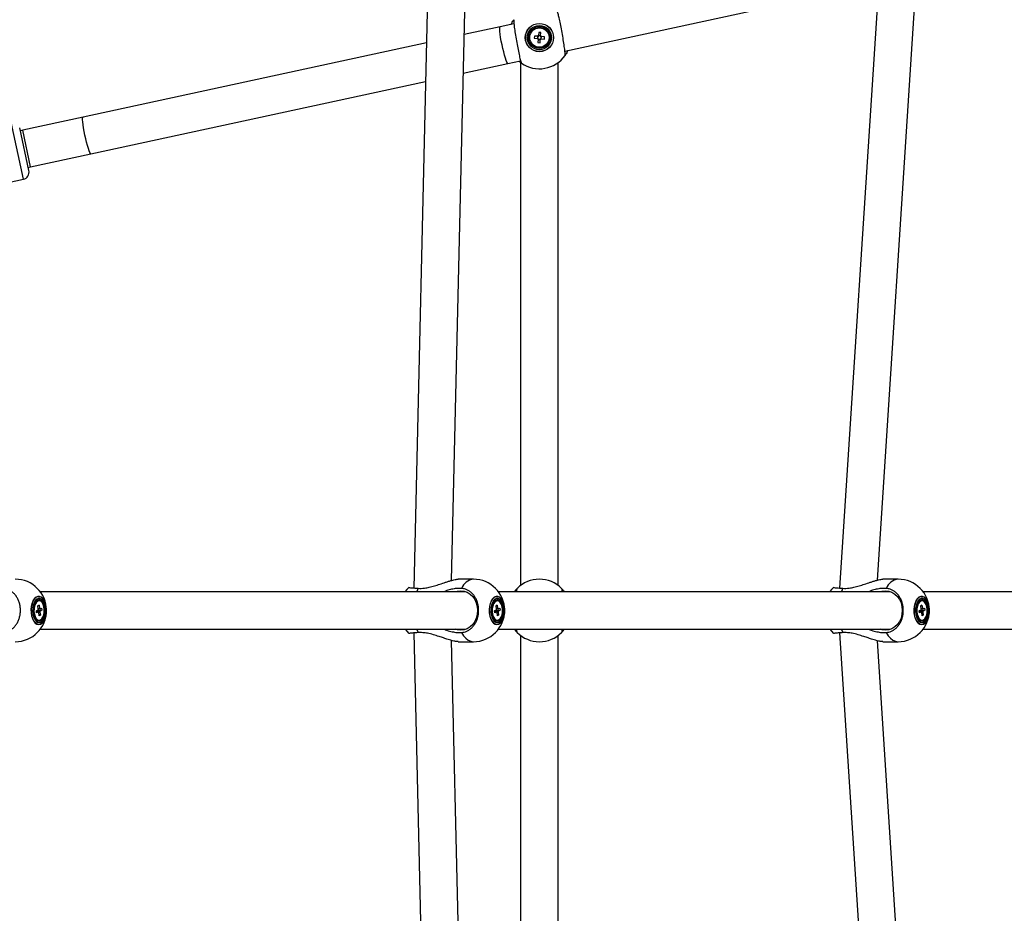
# Model space of a CAD drawing. Units: millimetres. Extents: x -4610 to 4917, y 6050 to 17050.
# Drawn here: x 1618 to 2091, y 11404 to 11833 of the extents above; entities that cross this region are included whole.
import ezdxf

# ---------------------------------------------------------------- set-up
doc = ezdxf.new("R2010")
doc.units = ezdxf.units.MM

msp = doc.modelspace()

# ---------------------------------------------------------------- linework, layer by layer
at = {"color": 7, "linetype": 'Continuous', "lineweight": 25}
for p, q in [((2029.86, 11564.1), (2071.14, 12199.67)), ((2052.78, 12194.13), (2011.61, 11560.3)), ((1825.42, 11563.94), (1837.79, 12090.88)), ((1819.67, 12085.77), (1807.34, 11560.33)), ((1879.89, 11817.99), (2030.47, 11850.61)), ((1848.77, 11829.66), (1831.57, 11825.94)), ((1855.43, 11831.11), (1848.77, 11829.66)), ((1865.26, 11825.26), (1865.18, 11824.23)), ((1865.18, 11824.23), (1866.69, 11824.11)), ((1866.77, 11825.14), (1865.26, 11825.26)), ((1866.78, 11825.14), (1866.7, 11824.11)), ((1867.34, 11827.03), (1867.22, 11825.52)), ((1868.25, 11825.44), (1867.22, 11825.52)), ((1868.37, 11826.95), (1867.34, 11827.03)), ((1868.25, 11825.44), (1868.37, 11826.95)), ((1868.55, 11823.96), (1868.63, 11824.99)), ((1868.55, 11823.96), (1870.06, 11823.84)), ((1870.15, 11824.87), (1868.63, 11824.99)), ((1870.06, 11823.84), (1870.15, 11824.87)), ((1813.48, 11822.02), (1648.6, 11786.29)), ((1867.08, 11823.66), (1866.96, 11822.15)), ((1866.96, 11822.15), (1867.98, 11822.07)), ((1867.08, 11823.66), (1868.1, 11823.58)), ((1867.98, 11822.07), (1868.1, 11823.58)), ((1879.92, 11815.9), (1879.93, 11815.91)), ((1831.14, 11807.43), (1852.58, 11812.07)), ((1852.58, 11812.07), (1858.61, 11813.38)), ((1858.66, 11812.55), (1858.66, 11561.55)), ((1876.66, 11561.55), (1876.66, 11812.55)), ((1652.41, 11768.7), (1813.04, 11803.51)), ((1648.6, 11786.29), (1619.67, 11780.03)), ((1622.66, 11760.72), (1618.21, 11781.25)), ((1619.67, 11780.03), (1618.53, 11779.78)), ((1623.48, 11762.43), (1652.41, 11768.7)), ((1622.34, 11762.19), (1623.48, 11762.43)), ((1604.56, 11753.22), (1619.98, 11756.56)), ((1835.98, 11564.55), (1828.72, 11564.55)), ((2039.81, 11564.55), (2032.55, 11564.55)), ((1857.08, 11560.18), (1857.07, 11560.17)), ((1878.23, 11560.19), (1878.24, 11560.18)), ((1832.14, 11558.55), (1627.85, 11558.55)), ((1803.17, 11558.55), (1628.06, 11558.55)), ((2035.97, 11558.55), (1847.77, 11558.55)), ((1856.78, 11558.55), (1847.98, 11558.55)), ((2007, 11558.55), (1878.55, 11558.55)), ((2304.17, 11558.55), (2051.6, 11558.55)), ((2156.78, 11558.55), (2051.81, 11558.55)), ((1626.22, 11549.43), (1627, 11549.81)), ((1626.96, 11551.79), (1627.5, 11552.05)), ((1627.16, 11550.32), (1626.96, 11551.79)), ((1627.5, 11552.05), (1626.97, 11551.72)), ((1627.56, 11554.2), (1627.09, 11554.2)), ((1627.5, 11552.05), (1627.7, 11550.58)), ((1627.97, 11550.28), (1628.76, 11550.66)), ((1628.76, 11550.66), (1628.9, 11549.67)), ((1846.14, 11549.43), (1846.92, 11549.81)), ((1846.88, 11551.79), (1847.42, 11552.05)), ((1847.08, 11550.32), (1846.88, 11551.79)), ((1847.42, 11552.05), (1846.89, 11551.72)), ((1847.48, 11554.2), (1847.01, 11554.2)), ((1847.42, 11552.05), (1847.62, 11550.58)), ((1847.89, 11550.28), (1848.68, 11550.66)), ((1848.68, 11550.66), (1848.82, 11549.67)), ((2049.96, 11549.43), (2050.75, 11549.81)), ((2050.71, 11551.79), (2051.24, 11552.05)), ((2050.91, 11550.32), (2050.71, 11551.79)), ((2051.24, 11552.05), (2050.72, 11551.72)), ((2051.31, 11554.2), (2050.84, 11554.2)), ((2051.24, 11552.05), (2051.45, 11550.58)), ((2051.72, 11550.28), (2052.51, 11550.66)), ((2052.51, 11550.66), (2052.65, 11549.67)), ((1626.35, 11548.44), (1626.22, 11549.43)), ((1628.9, 11549.67), (1626.23, 11549.36)), ((1627.14, 11548.82), (1626.35, 11548.44)), ((1627.62, 11547.05), (1627.42, 11548.52)), ((1628.15, 11547.31), (1627.54, 11547.63)), ((1628.15, 11547.31), (1627.62, 11547.05)), ((1627.95, 11548.78), (1628.15, 11547.31)), ((1628.9, 11549.67), (1628.11, 11549.28)), ((1846.27, 11548.44), (1846.14, 11549.43)), ((1848.82, 11549.67), (1846.15, 11549.36)), ((1847.06, 11548.82), (1846.27, 11548.44)), ((1847.54, 11547.05), (1847.34, 11548.52)), ((1848.07, 11547.31), (1847.46, 11547.63)), ((1848.07, 11547.31), (1847.54, 11547.05)), ((1847.87, 11548.78), (1848.07, 11547.31)), ((1848.82, 11549.67), (1848.03, 11549.28)), ((2050.1, 11548.44), (2049.96, 11549.43)), ((2052.65, 11549.67), (2049.97, 11549.36)), ((2050.89, 11548.82), (2050.1, 11548.44)), ((2051.37, 11547.05), (2051.16, 11548.52)), ((2051.9, 11547.31), (2051.29, 11547.63)), ((2051.9, 11547.31), (2051.37, 11547.05)), ((2051.7, 11548.78), (2051.9, 11547.31)), ((2052.65, 11549.67), (2051.86, 11549.28)), ((1627.09, 11544.9), (1627.56, 11544.9)), ((1627.94, 11540.55), (1832.04, 11540.55)), ((1628.06, 11540.55), (1803.17, 11540.55)), ((1847.01, 11544.9), (1847.48, 11544.9)), ((1847.86, 11540.55), (2035.87, 11540.55)), ((1847.98, 11540.55), (1856.78, 11540.55)), ((1878.55, 11540.55), (2007, 11540.55)), ((2050.84, 11544.9), (2051.31, 11544.9)), ((2051.69, 11540.55), (2304.06, 11540.55)), ((2051.81, 11540.55), (2156.78, 11540.55)), ((1807.34, 11538.77), (1819.67, 11013.33)), ((1857.09, 11538.9), (1857.08, 11538.92)), ((1858.66, 11537.55), (1858.66, 11286.55)), ((1876.66, 11286.55), (1876.66, 11537.55)), ((1878.24, 11538.92), (1878.21, 11538.88)), ((2011.61, 11538.8), (2052.78, 10904.97)), ((1837.79, 11008.22), (1825.42, 11535.19)), ((1828.65, 11534.55), (1835.98, 11534.55)), ((2071.14, 10899.43), (2029.85, 11535.01)), ((2032.48, 11534.55), (2039.81, 11534.55))]:
    msp.add_line(p, q, dxfattribs=at)
at = {"color": 8, "linetype": 'Continuous', "lineweight": 25}
for p, q in [((1619.98, 11756.56), (1614.05, 11783.93)), ((1623.48, 11762.43), (1619.67, 11780.03)), ((1809.5, 11560.18), (1808.78, 11558.65)), ((2013.33, 11560.18), (2012.61, 11558.65)), ((1808.77, 11540.47), (1809.5, 11538.92)), ((2012.6, 11540.47), (2013.33, 11538.92))]:
    msp.add_line(p, q, dxfattribs=at)
at = {"color": 8, "linetype": 'Continuous', "lineweight": 25, "flags": 128}
for points in [[(1852.58, 11812.07), (1852.37, 11812.22), (1852.08, 11812.71), (1851.74, 11813.54), (1851.36, 11814.67), (1850.95, 11816.06), (1850.52, 11817.64), (1850.11, 11819.35), (1849.71, 11821.13), (1849.36, 11822.89), (1849.06, 11824.57), (1848.82, 11826.1), (1848.66, 11827.42), (1848.59, 11828.47), (1848.6, 11829.21), (1848.69, 11829.6), (1848.77, 11829.66)], [(1652.41, 11768.7), (1652.19, 11768.84), (1651.91, 11769.34), (1651.57, 11770.17), (1651.19, 11771.3), (1650.77, 11772.69), (1650.35, 11774.27), (1649.93, 11775.98), (1649.54, 11777.76), (1649.18, 11779.52), (1648.88, 11781.2), (1648.65, 11782.73), (1648.49, 11784.05), (1648.41, 11785.1), (1648.42, 11785.83), (1648.52, 11786.23), (1648.6, 11786.29)], [(1830.28, 11538.97), (1831.24, 11537.43), (1832.32, 11536.19), (1833.48, 11535.29), (1834.72, 11534.74), (1835.98, 11534.55)], [(2034.1, 11538.97), (2035.06, 11537.43), (2036.14, 11536.19), (2037.31, 11535.29), (2038.54, 11534.74), (2039.81, 11534.55)]]:
    msp.add_lwpolyline(points, dxfattribs=at)
at = {"color": 7, "linetype": 'Continuous', "lineweight": 25, "flags": 128}
for points in [[(1805.1, 11560.66), (1803.99, 11559.55), (1803.25, 11558.65)], [(2008.92, 11560.66), (2007.82, 11559.55), (2007.08, 11558.65)], [(1627.34, 11542.75), (1628.18, 11542.93), (1628.98, 11543.47), (1629.69, 11544.34), (1630.27, 11545.49), (1630.69, 11546.86), (1630.93, 11548.37), (1630.98, 11549.94), (1630.84, 11551.5), (1630.5, 11552.95), (1630, 11554.22), (1629.35, 11555.23), (1628.59, 11555.94), (1627.77, 11556.3), (1626.92, 11556.3), (1626.1, 11555.94), (1625.34, 11555.23), (1624.69, 11554.22), (1624.18, 11552.95), (1623.85, 11551.5), (1623.7, 11549.94), (1623.75, 11548.37), (1623.99, 11546.86), (1624.42, 11545.49), (1625, 11544.34), (1625.71, 11543.47), (1626.5, 11542.93), (1627.34, 11542.75)], [(1627.37, 11542.82), (1626.54, 11543), (1625.75, 11543.54), (1625.05, 11544.4), (1624.48, 11545.53), (1624.06, 11546.88), (1623.82, 11548.38), (1623.77, 11549.94), (1623.92, 11551.48), (1624.25, 11552.91), (1624.75, 11554.17), (1625.39, 11555.17), (1626.14, 11555.87), (1626.95, 11556.23), (1627.79, 11556.23), (1628.61, 11555.87), (1629.36, 11555.17), (1630, 11554.17), (1630.5, 11552.91), (1630.83, 11551.48), (1630.98, 11549.94), (1630.93, 11548.38), (1630.69, 11546.88), (1630.27, 11545.53), (1629.69, 11544.4), (1628.99, 11543.54), (1628.21, 11543), (1627.37, 11542.82)], [(1627.56, 11543.73), (1628.33, 11543.91), (1629.06, 11544.45), (1629.69, 11545.31), (1630.19, 11546.43), (1630.53, 11547.75), (1630.67, 11549.18), (1630.62, 11550.64), (1630.38, 11552.03), (1629.96, 11553.26), (1629.39, 11554.26), (1628.71, 11554.96), (1627.95, 11555.32), (1627.17, 11555.32), (1626.41, 11554.96), (1625.72, 11554.26), (1625.15, 11553.26), (1624.73, 11552.03), (1624.49, 11550.64), (1624.44, 11549.18), (1624.59, 11547.75), (1624.92, 11546.43), (1625.42, 11545.31), (1626.05, 11544.45), (1626.78, 11543.91), (1627.56, 11543.73)], [(1627.56, 11544.35), (1628.28, 11544.53), (1628.95, 11545.05), (1629.53, 11545.87), (1629.97, 11546.95), (1630.25, 11548.2), (1630.35, 11549.55), (1630.25, 11550.9), (1629.97, 11552.15), (1629.53, 11553.23), (1628.95, 11554.05), (1628.28, 11554.57), (1627.56, 11554.75), (1626.84, 11554.57), (1626.16, 11554.05), (1625.58, 11553.23), (1625.14, 11552.15), (1624.86, 11550.9), (1624.77, 11549.55), (1624.86, 11548.2), (1625.14, 11546.95), (1625.58, 11545.87), (1626.16, 11545.05), (1626.84, 11544.53), (1627.56, 11544.35)], [(1829.98, 11559.05), (1831.54, 11558.87), (1833.04, 11558.33), (1834.43, 11557.45), (1835.64, 11556.27), (1836.64, 11554.83), (1837.38, 11553.18), (1837.84, 11551.4), (1837.99, 11549.55), (1837.84, 11547.7), (1837.38, 11545.91), (1836.64, 11544.27), (1835.64, 11542.83), (1834.43, 11541.65), (1833.04, 11540.77), (1831.54, 11540.23), (1829.98, 11540.05), (1828.41, 11540.23), (1827.43, 11540.54)], [(1827.83, 11558.7), (1828.41, 11558.87), (1829.98, 11559.05)], [(1847.26, 11542.75), (1848.1, 11542.93), (1848.9, 11543.47), (1849.61, 11544.34), (1850.19, 11545.49), (1850.61, 11546.86), (1850.85, 11548.37), (1850.9, 11549.94), (1850.76, 11551.5), (1850.42, 11552.95), (1849.92, 11554.22), (1849.27, 11555.23), (1848.51, 11555.94), (1847.69, 11556.3), (1846.84, 11556.3), (1846.02, 11555.94), (1845.26, 11555.23), (1844.61, 11554.22), (1844.1, 11552.95), (1843.77, 11551.5), (1843.62, 11549.94), (1843.67, 11548.37), (1843.91, 11546.86), (1844.34, 11545.49), (1844.92, 11544.34), (1845.63, 11543.47), (1846.42, 11542.93), (1847.26, 11542.75)], [(1847.29, 11542.82), (1846.46, 11543), (1845.67, 11543.54), (1844.97, 11544.4), (1844.4, 11545.53), (1843.98, 11546.88), (1843.74, 11548.38), (1843.69, 11549.94), (1843.84, 11551.48), (1844.17, 11552.91), (1844.67, 11554.17), (1845.31, 11555.17), (1846.06, 11555.87), (1846.88, 11556.23), (1847.71, 11556.23), (1848.53, 11555.87), (1849.28, 11555.17), (1849.92, 11554.17), (1850.42, 11552.91), (1850.75, 11551.48), (1850.9, 11549.94), (1850.85, 11548.38), (1850.61, 11546.88), (1850.19, 11545.53), (1849.61, 11544.4), (1848.91, 11543.54), (1848.13, 11543), (1847.29, 11542.82)], [(1847.48, 11543.73), (1848.25, 11543.91), (1848.98, 11544.45), (1849.61, 11545.31), (1850.11, 11546.43), (1850.45, 11547.75), (1850.59, 11549.18), (1850.54, 11550.64), (1850.3, 11552.03), (1849.88, 11553.26), (1849.31, 11554.26), (1848.63, 11554.96), (1847.87, 11555.32), (1847.09, 11555.32), (1846.33, 11554.96), (1845.64, 11554.26), (1845.07, 11553.26), (1844.65, 11552.03), (1844.41, 11550.64), (1844.36, 11549.18), (1844.51, 11547.75), (1844.84, 11546.43), (1845.34, 11545.31), (1845.97, 11544.45), (1846.7, 11543.91), (1847.48, 11543.73)], [(1847.48, 11544.35), (1848.2, 11544.53), (1848.87, 11545.05), (1849.45, 11545.87), (1849.89, 11546.95), (1850.17, 11548.2), (1850.27, 11549.55), (1850.17, 11550.9), (1849.89, 11552.15), (1849.45, 11553.23), (1848.87, 11554.05), (1848.2, 11554.57), (1847.48, 11554.75), (1846.76, 11554.57), (1846.08, 11554.05), (1845.51, 11553.23), (1845.06, 11552.15), (1844.78, 11550.9), (1844.69, 11549.55), (1844.78, 11548.2), (1845.06, 11546.95), (1845.51, 11545.87), (1846.08, 11545.05), (1846.76, 11544.53), (1847.48, 11544.35)], [(2033.8, 11559.05), (2035.37, 11558.87), (2036.87, 11558.33), (2038.26, 11557.45), (2039.47, 11556.27), (2040.47, 11554.83), (2041.21, 11553.18), (2041.67, 11551.4), (2041.82, 11549.55), (2041.67, 11547.7), (2041.21, 11545.91), (2040.47, 11544.27), (2039.47, 11542.83), (2038.26, 11541.65), (2036.87, 11540.77), (2035.37, 11540.23), (2033.8, 11540.05), (2032.24, 11540.23), (2031.26, 11540.54)], [(2031.66, 11558.7), (2032.24, 11558.87), (2033.8, 11559.05)], [(2051.09, 11542.75), (2051.93, 11542.93), (2052.73, 11543.47), (2053.44, 11544.34), (2054.02, 11545.49), (2054.44, 11546.86), (2054.68, 11548.37), (2054.73, 11549.94), (2054.59, 11551.5), (2054.25, 11552.95), (2053.74, 11554.22), (2053.1, 11555.23), (2052.34, 11555.94), (2051.51, 11556.3), (2050.67, 11556.3), (2049.84, 11555.94), (2049.09, 11555.23), (2048.44, 11554.22), (2047.93, 11552.95), (2047.6, 11551.5), (2047.45, 11549.94), (2047.5, 11548.37), (2047.74, 11546.86), (2048.17, 11545.49), (2048.75, 11544.34), (2049.45, 11543.47), (2050.25, 11542.93), (2051.09, 11542.75)], [(2051.12, 11542.82), (2050.29, 11543), (2049.5, 11543.54), (2048.8, 11544.4), (2048.23, 11545.53), (2047.81, 11546.88), (2047.57, 11548.38), (2047.52, 11549.94), (2047.67, 11551.48), (2048, 11552.91), (2048.5, 11554.17), (2049.14, 11555.17), (2049.89, 11555.87), (2050.7, 11556.23), (2051.54, 11556.23), (2052.36, 11555.87), (2053.11, 11555.17), (2053.75, 11554.17), (2054.25, 11552.91), (2054.58, 11551.48), (2054.73, 11549.94), (2054.68, 11548.38), (2054.44, 11546.88), (2054.02, 11545.53), (2053.44, 11544.4), (2052.74, 11543.54), (2051.95, 11543), (2051.12, 11542.82)], [(2051.31, 11543.73), (2052.08, 11543.91), (2052.81, 11544.45), (2053.44, 11545.31), (2053.94, 11546.43), (2054.28, 11547.75), (2054.42, 11549.18), (2054.37, 11550.64), (2054.13, 11552.03), (2053.71, 11553.26), (2053.14, 11554.26), (2052.46, 11554.96), (2051.7, 11555.32), (2050.91, 11555.32), (2050.16, 11554.96), (2049.47, 11554.26), (2048.9, 11553.26), (2048.48, 11552.03), (2048.24, 11550.64), (2048.19, 11549.18), (2048.34, 11547.75), (2048.67, 11546.43), (2049.17, 11545.31), (2049.8, 11544.45), (2050.53, 11543.91), (2051.31, 11543.73)], [(2051.31, 11544.35), (2052.03, 11544.53), (2052.7, 11545.05), (2053.28, 11545.87), (2053.72, 11546.95), (2054, 11548.2), (2054.1, 11549.55), (2054, 11550.9), (2053.72, 11552.15), (2053.28, 11553.23), (2052.7, 11554.05), (2052.03, 11554.57), (2051.31, 11554.75), (2050.58, 11554.57), (2049.91, 11554.05), (2049.33, 11553.23), (2048.89, 11552.15), (2048.61, 11550.9), (2048.52, 11549.55), (2048.61, 11548.2), (2048.89, 11546.95), (2049.33, 11545.87), (2049.91, 11545.05), (2050.58, 11544.53), (2051.31, 11544.35)], [(1628.18, 11545.05), (1628.84, 11545.56), (1629.39, 11546.39), (1629.79, 11547.48), (1630.01, 11548.74), (1630.04, 11550.06), (1629.86, 11551.34), (1629.49, 11552.48), (1628.97, 11553.38), (1628.34, 11553.97), (1627.64, 11554.2), (1626.93, 11554.05), (1626.28, 11553.54), (1625.73, 11552.71), (1625.32, 11551.62), (1625.1, 11550.36), (1625.08, 11549.04), (1625.26, 11547.75), (1625.62, 11546.62), (1626.14, 11545.72), (1626.78, 11545.13), (1627.48, 11544.9), (1628.18, 11545.05)], [(1848.1, 11545.05), (1848.76, 11545.56), (1849.31, 11546.39), (1849.71, 11547.48), (1849.93, 11548.74), (1849.96, 11550.06), (1849.78, 11551.34), (1849.41, 11552.48), (1848.89, 11553.38), (1848.26, 11553.97), (1847.56, 11554.2), (1846.85, 11554.05), (1846.2, 11553.54), (1845.65, 11552.71), (1845.24, 11551.62), (1845.02, 11550.36), (1845, 11549.04), (1845.18, 11547.75), (1845.54, 11546.62), (1846.06, 11545.72), (1846.7, 11545.13), (1847.4, 11544.9), (1848.1, 11545.05)], [(2051.93, 11545.05), (2052.59, 11545.56), (2053.14, 11546.39), (2053.54, 11547.48), (2053.76, 11548.74), (2053.79, 11550.06), (2053.61, 11551.34), (2053.24, 11552.48), (2052.72, 11553.38), (2052.09, 11553.97), (2051.39, 11554.2), (2050.68, 11554.05), (2050.03, 11553.54), (2049.47, 11552.71), (2049.07, 11551.62), (2048.85, 11550.36), (2048.83, 11549.04), (2049.01, 11547.75), (2049.37, 11546.62), (2049.89, 11545.72), (2050.53, 11545.13), (2051.23, 11544.9), (2051.93, 11545.05)], [(1803.21, 11540.5), (1803.96, 11539.59), (1805.05, 11538.48)], [(2007.04, 11540.5), (2007.79, 11539.59), (2008.88, 11538.48)]]:
    msp.add_lwpolyline(points, dxfattribs=at)
at = {"color": 7, "linetype": 'Continuous', "lineweight": 25}
for radius in [6.8, 6.73, 5.82, 5.2, 4.65]:
    msp.add_circle((1867.66, 11824.55), radius, dxfattribs=at)
for centre, radius, start, end in [((1867.66, 11824.55), 1.06, 204.4148, 236.5344), ((1867.66, 11824.55), 1.06, 114.4148, 146.5344), ((1867.66, 11824.55), 0.851, 138.2335, 212.7157), ((1867.66, 11824.55), 0.851, 212.7157, 228.2335), ((1867.66, 11824.55), 0.851, 122.7157, 138.2335), ((1867.66, 11824.55), 0.851, 228.2335, 302.7157), ((1867.66, 11824.55), 0.851, 48.2335, 122.7157), ((1867.66, 11824.55), 1.06, 294.4148, 326.5344), ((1867.66, 11824.55), 0.851, 302.7157, 318.2335), ((1867.66, 11824.55), 0.851, 32.7157, 48.2335), ((1867.66, 11824.55), 1.06, 24.4148, 56.5344), ((1867.66, 11824.55), 0.851, 318.2335, 32.7157), ((1867.66, 11824.55), 15, 234.8527, 325.1473), ((1619.24, 11759.98), 3.5, 282.2251, 12.2251), ((1616.06, 11549.55), 15, 270, 90), ((1835.98, 11549.55), 15, 270, 90), ((1867.66, 11549.55), 15, 44.8527, 135.1473), ((2039.81, 11549.55), 15, 270, 90), ((1627.28, 11552.24), 1.97, 95.4584, 146.1315), ((1628.44, 11549.64), 1.44, 151.8513, 173.1133), ((1627.39, 11550.02), 0.641, 23.9831, 60.7174), ((1847.2, 11552.24), 1.97, 95.4584, 146.1315), ((1848.36, 11549.64), 1.44, 151.8513, 173.1133), ((1847.31, 11550.02), 0.641, 23.9831, 60.7174), ((2051.03, 11552.24), 1.97, 95.4584, 146.1315), ((2052.19, 11549.64), 1.44, 151.8513, 173.1133), ((2051.13, 11550.02), 0.641, 23.9831, 60.7174), ((1627.25, 11546.8), 1.91, 213.0562, 265.3539), ((1627.73, 11549.08), 0.641, 203.9831, 240.7174), ((1626.68, 11549.46), 1.44, 331.8513, 353.1133), ((1847.17, 11546.8), 1.91, 213.0562, 265.3539), ((1847.65, 11549.08), 0.641, 203.9831, 240.7174), ((1846.6, 11549.46), 1.44, 331.8513, 353.1133), ((2051, 11546.8), 1.91, 213.0562, 265.3539), ((2051.48, 11549.08), 0.641, 203.9831, 240.7174), ((2050.43, 11549.46), 1.44, 331.8513, 353.1133), ((1867.66, 11549.55), 15, 224.8527, 315.1473)]:
    msp.add_arc(centre, radius, start, end, dxfattribs=at)
at = {"color": 8, "linetype": 'Continuous', "lineweight": 25}
for centre in [(1836.94, 11557.42), (2040.77, 11557.42)]:
    msp.add_arc(centre, 7.19, 97.6547, 157.899, dxfattribs=at)
at = {"color": 7, "linetype": 'Continuous', "lineweight": 25}
for points, knots in [([(1879.97, 11815.98), (1880, 11816.13), (1880.05, 11816.45), (1879.89, 11818.24), (1879.53, 11820.94), (1879.01, 11824.28), (1878.39, 11827.84), (1877.74, 11831.24), (1877.13, 11834.1), (1876.63, 11836.08), (1876.39, 11836.73), (1876.31, 11836.81), (1876.3, 11836.81)], [0, 0, 0, 0, 0.098183, 0.209335, 0.320395, 0.431325, 0.542143, 0.652909, 0.763703, 0.874595, 0.985618, 1, 1, 1, 1]), ([(1854.04, 11830.81), (1854.22, 11831.18), (1854.62, 11832.01), (1855.09, 11832.73), (1855.35, 11833.13), (1855.35, 11833.11), (1855.34, 11833.11)], [0, 0, 0, 0, 0.254877, 0.569695, 0.842309, 1, 1, 1, 1]), ([(1855.35, 11833.12), (1855.33, 11832.97), (1855.27, 11832.65), (1855.43, 11830.86), (1855.79, 11828.16), (1856.31, 11824.82), (1856.93, 11821.26), (1857.59, 11817.86), (1858.2, 11815), (1858.7, 11813.01), (1858.94, 11812.37), (1859.02, 11812.29), (1859.03, 11812.28)], [0, 0, 0, 0, 0.098183, 0.209335, 0.320395, 0.431325, 0.542143, 0.652909, 0.763703, 0.874595, 0.985618, 1, 1, 1, 1]), ([(1866.95, 11824.09), (1866.93, 11824.09), (1866.85, 11824.1), (1866.77, 11824.1), (1866.7, 11824.11), (1866.69, 11824.11)], [0, 0, 0, 0, 0.23856, 0.872012, 1, 1, 1, 1]), ([(1866.77, 11825.14), (1866.78, 11825.14), (1866.85, 11825.13), (1866.93, 11825.12), (1867.01, 11825.12), (1867.03, 11825.12)], [0, 0, 0, 0, 0.127988, 0.76144, 1, 1, 1, 1]), ([(1867.08, 11823.66), (1867.08, 11823.67), (1867.08, 11823.73), (1867.09, 11823.82), (1867.09, 11823.89), (1867.1, 11823.91)], [0, 0, 0, 0, 0.127988, 0.76144, 1, 1, 1, 1]), ([(1867.2, 11825.27), (1867.2, 11825.29), (1867.21, 11825.36), (1867.22, 11825.45), (1867.22, 11825.51), (1867.22, 11825.52)], [0, 0, 0, 0, 0.23856, 0.872012, 1, 1, 1, 1]), ([(1868.25, 11825.44), (1868.25, 11825.43), (1868.24, 11825.36), (1868.24, 11825.28), (1868.23, 11825.21), (1868.23, 11825.18)], [0, 0, 0, 0, 0.127988, 0.76144, 1, 1, 1, 1]), ([(1868.55, 11823.96), (1868.54, 11823.96), (1868.48, 11823.97), (1868.39, 11823.97), (1868.32, 11823.98), (1868.3, 11823.98)], [0, 0, 0, 0, 0.1279884, 0.7614397, 1, 1, 1, 1]), ([(1868.38, 11825.01), (1868.4, 11825.01), (1868.48, 11825), (1868.56, 11824.99), (1868.62, 11824.99), (1868.63, 11824.99)], [0, 0, 0, 0, 0.23856, 0.872012, 1, 1, 1, 1]), ([(1868.12, 11823.83), (1868.12, 11823.81), (1868.11, 11823.74), (1868.11, 11823.65), (1868.1, 11823.59), (1868.1, 11823.58)], [0, 0, 0, 0, 0.23856, 0.872012, 1, 1, 1, 1]), ([(1881.28, 11818.29), (1881.1, 11817.92), (1880.71, 11817.09), (1880.24, 11816.37), (1879.97, 11815.97), (1879.98, 11815.98), (1879.98, 11815.99)], [0, 0, 0, 0, 0.2548768, 0.5696955, 0.8423095, 1, 1, 1, 1]), ([(1858.99, 11812.31), (1858.98, 11812.31), (1858.98, 11812.32), (1858.5, 11812.65), (1858.04, 11813.04), (1857.85, 11813.21)], [0, 0, 0, 0, 0.350438, 0.71957, 1, 1, 1, 1]), ([(1809.5, 11560.18), (1809.98, 11560.17), (1810.95, 11560.14), (1812.73, 11560.29), (1814.82, 11560.67), (1817.3, 11561.33), (1819.91, 11562.17), (1822.22, 11562.95), (1824.11, 11563.56), (1825.47, 11563.96), (1826.67, 11564.27), (1827.66, 11564.46), (1828.36, 11564.55), (1828.65, 11564.54), (1828.72, 11564.54)], [0, 0, 0, 0, 0.079523, 0.160131, 0.275535, 0.393704, 0.521317, 0.652718, 0.726065, 0.800911, 0.86002, 0.920673, 0.979878, 1, 1, 1, 1]), ([(2013.33, 11560.18), (2013.81, 11560.17), (2014.78, 11560.14), (2016.55, 11560.29), (2018.65, 11560.67), (2021.12, 11561.33), (2023.74, 11562.17), (2026.05, 11562.95), (2027.94, 11563.56), (2029.3, 11563.96), (2030.5, 11564.27), (2031.49, 11564.46), (2032.19, 11564.55), (2032.47, 11564.54), (2032.55, 11564.54)], [0, 0, 0, 0, 0.079523, 0.160131, 0.275535, 0.393704, 0.521317, 0.652718, 0.726065, 0.800911, 0.86002, 0.920673, 0.979878, 1, 1, 1, 1]), ([(1610.35, 11538.97), (1610.78, 11539.02), (1611.63, 11539.12), (1612.93, 11539.57), (1614.21, 11540.3), (1615.42, 11541.31), (1616.48, 11542.56), (1617.34, 11544), (1618, 11545.62), (1618.42, 11547.32), (1618.61, 11549.11), (1618.55, 11550.89), (1618.24, 11552.65), (1617.7, 11554.31), (1616.93, 11555.84), (1615.97, 11557.19), (1614.83, 11558.33), (1613.57, 11559.21), (1612.18, 11559.82), (1611.1, 11560.07), (1610.48, 11560.12), (1610.35, 11560.13)], [0, 0, 0, 0, 0.048514, 0.098118, 0.152906, 0.209285, 0.264027, 0.32036, 0.375039, 0.431306, 0.485929, 0.542138, 0.596737, 0.652918, 0.707531, 0.763726, 0.818388, 0.874631, 0.929357, 0.985667, 1, 1, 1, 1]), ([(1805.18, 11560.59), (1805.19, 11560.57), (1805.21, 11560.52), (1806.59, 11560.38), (1808.29, 11560.26), (1809.38, 11560.19), (1809.5, 11560.18)], [0, 0, 0, 0, 0.2246297, 0.5885052, 0.9528083, 1, 1, 1, 1]), ([(1830.28, 11560.13), (1829.29, 11560.14), (1827.58, 11560.15), (1824.95, 11559.6), (1823.17, 11559.11), (1822.22, 11558.64), (1822.03, 11558.55)], [0, 0, 0, 0, 0.377039, 0.652401, 0.927916, 1, 1, 1, 1]), ([(1830.28, 11538.97), (1830.7, 11539.02), (1831.56, 11539.12), (1832.85, 11539.57), (1834.13, 11540.3), (1835.34, 11541.31), (1836.4, 11542.56), (1837.26, 11544), (1837.92, 11545.62), (1838.34, 11547.32), (1838.53, 11549.11), (1838.47, 11550.89), (1838.16, 11552.65), (1837.62, 11554.31), (1836.85, 11555.84), (1835.89, 11557.19), (1834.75, 11558.33), (1833.49, 11559.21), (1832.1, 11559.82), (1831.02, 11560.07), (1830.4, 11560.12), (1830.28, 11560.13)], [0, 0, 0, 0, 0.048514, 0.098118, 0.152906, 0.209285, 0.264027, 0.32036, 0.375039, 0.431306, 0.485929, 0.542138, 0.596737, 0.652918, 0.707531, 0.763726, 0.818388, 0.874631, 0.929357, 0.985667, 1, 1, 1, 1]), ([(1856.99, 11560.09), (1856.99, 11560.09), (1856.99, 11560.1), (1856.52, 11559.6), (1856.07, 11559.11), (1855.75, 11558.64), (1855.68, 11558.55)], [0, 0, 0, 0, 0.295594, 0.606957, 0.918492, 1, 1, 1, 1]), ([(1856.78, 11558.55), (1856.8, 11558.77), (1856.84, 11559.29), (1856.92, 11559.82), (1856.98, 11560.07), (1857.02, 11560.12), (1857.03, 11560.13)], [0, 0, 0, 0, 0.23775, 0.570488, 0.912857, 1, 1, 1, 1]), ([(1878.3, 11560.13), (1878.32, 11560.08), (1878.38, 11559.98), (1878.45, 11559.51), (1878.51, 11559.04), (1878.54, 11558.62), (1878.55, 11558.55)], [0, 0, 0, 0, 0.294243, 0.595101, 0.927394, 1, 1, 1, 1]), ([(1879.64, 11558.55), (1879.52, 11558.71), (1879.11, 11559.28), (1878.63, 11559.78), (1878.29, 11560.14), (1878.3, 11560.12), (1878.31, 11560.12)], [0, 0, 0, 0, 0.145743, 0.506671, 0.819214, 1, 1, 1, 1]), ([(2009.01, 11560.59), (2009.02, 11560.57), (2009.04, 11560.52), (2010.42, 11560.38), (2012.12, 11560.26), (2013.2, 11560.19), (2013.33, 11560.18)], [0, 0, 0, 0, 0.2246297, 0.5885052, 0.9528083, 1, 1, 1, 1]), ([(2034.1, 11560.13), (2033.12, 11560.14), (2031.41, 11560.15), (2028.78, 11559.6), (2027, 11559.11), (2026.05, 11558.64), (2025.86, 11558.55)], [0, 0, 0, 0, 0.377039, 0.652401, 0.927916, 1, 1, 1, 1]), ([(2034.1, 11538.97), (2034.53, 11539.02), (2035.38, 11539.12), (2036.68, 11539.57), (2037.96, 11540.3), (2039.17, 11541.31), (2040.23, 11542.56), (2041.09, 11544), (2041.75, 11545.62), (2042.17, 11547.32), (2042.36, 11549.11), (2042.29, 11550.89), (2041.99, 11552.65), (2041.45, 11554.31), (2040.68, 11555.84), (2039.72, 11557.19), (2038.58, 11558.33), (2037.31, 11559.21), (2035.93, 11559.82), (2034.85, 11560.07), (2034.23, 11560.12), (2034.1, 11560.13)], [0, 0, 0, 0, 0.048514, 0.098118, 0.152906, 0.209285, 0.264027, 0.32036, 0.375039, 0.431306, 0.485929, 0.542138, 0.596737, 0.652918, 0.707531, 0.763726, 0.818388, 0.874631, 0.929357, 0.985667, 1, 1, 1, 1]), ([(1627.14, 11550.53), (1627.22, 11550.53), (1627.4, 11550.55), (1627.59, 11550.57), (1627.7, 11550.58)], [0, 0, 0, 0, 0.422647, 1, 1, 1, 1]), ([(1627.97, 11550.28), (1627.86, 11550.28), (1627.58, 11550.27), (1627.3, 11550.27), (1627.14, 11550.26)], [0, 0, 0, 0, 0.4172185, 1, 1, 1, 1]), ([(1847.06, 11550.53), (1847.14, 11550.53), (1847.32, 11550.55), (1847.51, 11550.57), (1847.62, 11550.58)], [0, 0, 0, 0, 0.422647, 1, 1, 1, 1]), ([(1847.89, 11550.28), (1847.78, 11550.28), (1847.5, 11550.27), (1847.22, 11550.27), (1847.06, 11550.26)], [0, 0, 0, 0, 0.4172185, 1, 1, 1, 1]), ([(2050.88, 11550.53), (2050.96, 11550.53), (2051.15, 11550.55), (2051.34, 11550.57), (2051.45, 11550.58)], [0, 0, 0, 0, 0.422647, 1, 1, 1, 1]), ([(2051.72, 11550.28), (2051.61, 11550.28), (2051.33, 11550.27), (2051.05, 11550.27), (2050.89, 11550.26)], [0, 0, 0, 0, 0.4172185, 1, 1, 1, 1]), ([(1626.24, 11549.24), (1626.75, 11549.25), (1627.37, 11549.27), (1627.99, 11549.28), (1628.11, 11549.28)], [0, 0, 0, 0, 0.814656, 1, 1, 1, 1]), ([(1627.95, 11548.78), (1627.84, 11548.79), (1627.28, 11548.84), (1626.73, 11548.89), (1626.29, 11548.93)], [0, 0, 0, 0, 0.20055, 1, 1, 1, 1]), ([(1627.14, 11548.82), (1627.04, 11548.82), (1626.76, 11548.83), (1626.48, 11548.83), (1626.3, 11548.84)], [0, 0, 0, 0, 0.370554, 1, 1, 1, 1]), ([(1846.16, 11549.24), (1846.67, 11549.25), (1847.29, 11549.27), (1847.92, 11549.28), (1848.03, 11549.28)], [0, 0, 0, 0, 0.814656, 1, 1, 1, 1]), ([(1847.87, 11548.78), (1847.76, 11548.79), (1847.2, 11548.84), (1846.65, 11548.89), (1846.21, 11548.93)], [0, 0, 0, 0, 0.20055, 1, 1, 1, 1]), ([(1847.06, 11548.82), (1846.96, 11548.82), (1846.68, 11548.83), (1846.4, 11548.83), (1846.22, 11548.84)], [0, 0, 0, 0, 0.370554, 1, 1, 1, 1]), ([(2049.99, 11549.24), (2050.5, 11549.25), (2051.12, 11549.27), (2051.74, 11549.28), (2051.86, 11549.28)], [0, 0, 0, 0, 0.814656, 1, 1, 1, 1]), ([(2051.7, 11548.78), (2051.59, 11548.79), (2051.03, 11548.84), (2050.48, 11548.89), (2050.03, 11548.93)], [0, 0, 0, 0, 0.20055, 1, 1, 1, 1]), ([(2050.89, 11548.82), (2050.79, 11548.82), (2050.51, 11548.83), (2050.22, 11548.83), (2050.05, 11548.84)], [0, 0, 0, 0, 0.370554, 1, 1, 1, 1]), ([(1822.07, 11540.55), (1822.42, 11540.39), (1823.64, 11539.82), (1825.71, 11539.31), (1828.14, 11538.93), (1829.56, 11538.96), (1830.28, 11538.97)], [0, 0, 0, 0, 0.12879, 0.447735, 0.723922, 1, 1, 1, 1]), ([(1855.68, 11540.55), (1855.8, 11540.39), (1856.21, 11539.82), (1856.7, 11539.32), (1857.03, 11538.96), (1857.02, 11538.98), (1857.02, 11538.98)], [0, 0, 0, 0, 0.145743, 0.506671, 0.819214, 1, 1, 1, 1]), ([(1857.03, 11538.97), (1857, 11539.02), (1856.95, 11539.11), (1856.87, 11539.59), (1856.81, 11540.06), (1856.78, 11540.48), (1856.78, 11540.55)], [0, 0, 0, 0, 0.294243, 0.595101, 0.927394, 1, 1, 1, 1]), ([(1878.55, 11540.55), (1878.53, 11540.33), (1878.48, 11539.81), (1878.41, 11539.28), (1878.34, 11539.03), (1878.3, 11538.98), (1878.3, 11538.97)], [0, 0, 0, 0, 0.23775, 0.570488, 0.912857, 1, 1, 1, 1]), ([(1878.33, 11539), (1878.33, 11539), (1878.33, 11539), (1878.8, 11539.5), (1879.25, 11539.99), (1879.58, 11540.45), (1879.65, 11540.55)], [0, 0, 0, 0, 0.295594, 0.606957, 0.918492, 1, 1, 1, 1]), ([(2025.89, 11540.55), (2026.25, 11540.39), (2027.47, 11539.82), (2029.54, 11539.31), (2031.96, 11538.93), (2033.39, 11538.96), (2034.1, 11538.97)], [0, 0, 0, 0, 0.12879, 0.447735, 0.723922, 1, 1, 1, 1]), ([(1809.5, 11538.92), (1808.7, 11538.86), (1806.99, 11538.75), (1805.39, 11538.61), (1805.2, 11538.54), (1805.11, 11538.51)], [0, 0, 0, 0, 0.322096, 0.686733, 1, 1, 1, 1]), ([(1828.65, 11534.6), (1828.52, 11534.59), (1828.03, 11534.54), (1826.34, 11534.89), (1824.09, 11535.54), (1821.67, 11536.34), (1819.31, 11537.13), (1816.71, 11537.95), (1814.1, 11538.59), (1811.65, 11538.95), (1810.22, 11538.93), (1809.5, 11538.92)], [0, 0, 0, 0, 0.041384, 0.145919, 0.288384, 0.391221, 0.496887, 0.629799, 0.766544, 0.881672, 1, 1, 1, 1]), ([(2013.33, 11538.92), (2012.53, 11538.86), (2010.82, 11538.75), (2009.22, 11538.61), (2009.03, 11538.54), (2008.94, 11538.51)], [0, 0, 0, 0, 0.322096, 0.686733, 1, 1, 1, 1]), ([(2032.48, 11534.6), (2032.34, 11534.59), (2031.86, 11534.54), (2030.16, 11534.89), (2027.91, 11535.54), (2025.5, 11536.34), (2023.14, 11537.13), (2020.54, 11537.95), (2017.92, 11538.59), (2015.48, 11538.95), (2014.05, 11538.93), (2013.33, 11538.92)], [0, 0, 0, 0, 0.041384, 0.145919, 0.288384, 0.391221, 0.496887, 0.629799, 0.766544, 0.881672, 1, 1, 1, 1])]:
    msp.add_open_spline(points, degree=3, knots=knots, dxfattribs=at)

doc.saveas('drawing.dxf')
